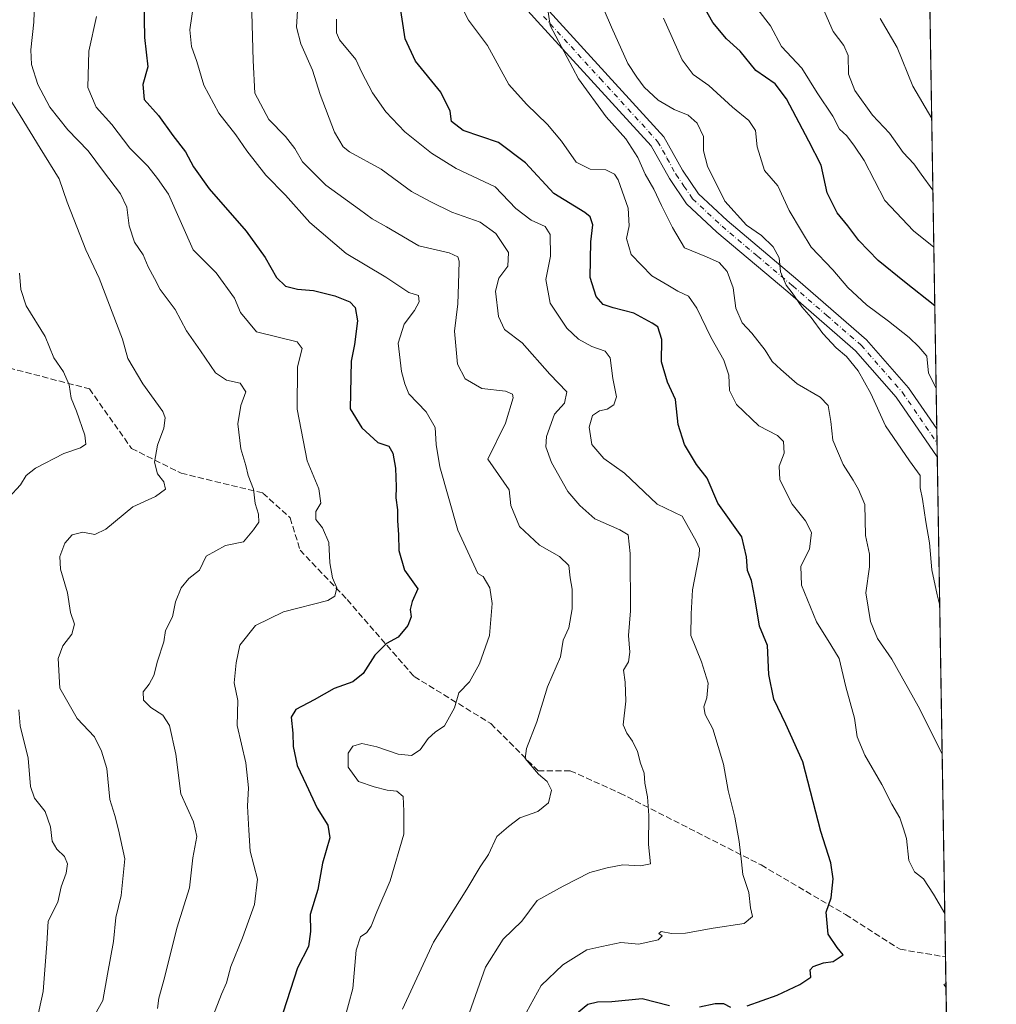
# Model space of a CAD drawing. Units: metres. Extents: x 611193 to 614652, y 4708501 to 4710870.
# Drawn here: x 614392 to 614652, y 4709368 to 4709631 of the extents above; entities that cross this region are included whole.
import ezdxf

# ---------------------------------------------------------------- set-up
doc = ezdxf.new("R2010")
doc.units = ezdxf.units.M
doc.header["$MEASUREMENT"] = 0
doc.linetypes.add('DGN Style 3', pattern=[2.307223458686699, 1.648016756204785, -0.6592067024819142])
doc.linetypes.add('DGN Style 4', pattern=[2.6384748266838614, 1.318413404963828, -0.6592067024819142, 0.001648016756204785, -0.6592067024819142])
for name, color, linetype, lineweight in [('Arbolado forestal CxS', 92, 'Continuous', 0), ('Comarca CxS', 21, 'Continuous', 0), ('Comunidad Autónoma CxS', 142, 'Continuous', 0), ('Curva de nivel maestra', 30, 'Continuous', 30), ('Curva de nivel normal', 30, 'Continuous', 0), ('Municipio CxS', 4, 'Continuous', 0), ('Pista no pavimentada Cxs', 111, 'Continuous', 0), ('Pista no pavimentada eje', 91, 'DGN Style 4', 0), ('Provincia CxS', 1, 'Continuous', 0), ('Senda', 7, 'DGN Style 3', 0)]:
    doc.layers.add(name, color=color, linetype=linetype, lineweight=lineweight)

# ---------------------------------------------------------------- blocks, each defined once
blk = doc.blocks.new('*U7')
at = {"layer": 'Arbolado forestal CxS', "color": 92, "linetype": 'Continuous', "lineweight": 0}
blk.add_polyline3d([(614616.3327000003, 4710731.4606, 780.5130999999965), (614645.8222000003, 4708940.035399999, 553.4501000000018)], dxfattribs=at)

msp = doc.modelspace()

# ---------------------------------------------------------------- linework, layer by layer
at = {"layer": 'Arbolado forestal CxS', "color": 92, "linetype": 'Continuous', "lineweight": 0, "extrusion": (0.00210443502430551, -0.12784075173103, 0.9917924750420692), "elevation": -600162.1184624507, "flags": 128}
msp.add_lwpolyline([(692067.7063124308, 4660748.558652947), (692067.7063124308, 4660281.254561035)], dxfattribs=at)
at = {"layer": 'Arbolado forestal CxS', "color": 92, "linetype": 'Continuous', "lineweight": 0, "extrusion": (0.0007901426350965618, -0.04796638086151728, 0.9988486381738046), "elevation": -224795.4767616526, "flags": 128}
msp.add_lwpolyline([(692121.5573048294, 4693379.208386246), (692121.5573048294, 4693375.445844399)], dxfattribs=at)
at = {"layer": 'Arbolado forestal CxS', "color": 92, "linetype": 'Continuous', "lineweight": 0, "extrusion": (0.001590313765936229, -0.09662376467035223, 0.9953197069299162), "elevation": -453458.670615505, "flags": 128}
msp.add_lwpolyline([(692055.7169253911, 4676833.592381515), (692055.716925391, 4676829.813284868)], dxfattribs=at)
at = {"layer": 'Arbolado forestal CxS', "color": 92, "linetype": 'Continuous', "lineweight": 0, "extrusion": (0.001673221586358185, -0.1016444573155018, 0.9948193829165977), "elevation": -477053.045229869, "flags": 128}
msp.add_lwpolyline([(692068.3387643173, 4674480.162567018), (692068.3387643175, 4674346.102587488)], dxfattribs=at)
at = {"layer": 'Arbolado forestal CxS', "color": 92, "linetype": 'Continuous', "lineweight": 0, "extrusion": (-0.000820688904312613, 0.04985483684424079, 0.9987561372592193), "elevation": 234884.3664363957, "flags": 128}
msp.add_lwpolyline([(-692068.6067599435, -4692751.864119714), (-692068.6067599435, -4692469.289905125)], dxfattribs=at)
at = {"layer": 'Comarca CxS', "color": 21, "linetype": 'Continuous', "lineweight": 0, "flags": 128}
msp.add_lwpolyline([(613705.9261097296, 4708541.495122248), (611229.6200008346, 4708501.309982895), (611192.6800008359, 4710814.579982872), (611545.9829589465, 4710820.316275445), (612455.4008625436, 4710835.08175376), (614614.0500008619, 4710870.129982872), (614615.6036468776, 4710775.749251428), (614652.1300008604, 4708556.849982895)], close=True, dxfattribs=at)
at = {"layer": 'Comunidad Autónoma CxS', "color": 142, "linetype": 'Continuous', "lineweight": 0, "flags": 128}
msp.add_lwpolyline([(613705.9261097296, 4708541.495122248), (611229.6200008346, 4708501.309982895), (611192.6800008359, 4710814.579982872), (611545.9829589465, 4710820.316275445), (612455.4008625436, 4710835.08175376), (614614.0500008619, 4710870.129982872), (614615.6036468776, 4710775.749251428), (614652.1300008604, 4708556.849982895)], close=True, dxfattribs=at)
at = {"layer": 'Curva de nivel maestra', "color": 30, "linetype": 'Continuous', "lineweight": 30, "flags": 128}
for points, elevation in [([(614424.7000000002, 4709636.0801), (614424.8600000005, 4709626.220100001), (614425.75, 4709618.390100001), (614424.4100000003, 4709613.670100001), (614424.7300000006, 4709609.670100001), (614428.5899999999, 4709605.340100001), (614432.3799999999, 4709600.0001), (614435.8300000001, 4709595.670100001), (614437.9000000004, 4709591.6501), (614442.0800000001, 4709585.8201), (614451.9699999997, 4709574.520099999), (614457.0700000003, 4709567.5001), (614460.0999999996, 4709562.130100001), (614462.5, 4709559.890100001), (614465.6500000004, 4709559.050100001), (614469.9299999997, 4709558.6501), (614475.5999999996, 4709557.3101), (614479.6600000003, 4709555.700099999), (614481.0899999999, 4709554.140100001), (614481.7000000002, 4709550.640100001), (614480.9000000004, 4709544.300100001), (614480, 4709539.840100001), (614479.7699999996, 4709527.1501), (614482.7999999998, 4709522.020099999), (614487.0800000001, 4709518.100099999), (614490.0300000003, 4709517.1801), (614491.1299999999, 4709515.3201), (614491.8200000003, 4709511.340100001), (614492.0300000003, 4709506.340100001), (614491.9199999999, 4709503.390100001), (614492.3899999997, 4709500.200099999), (614492.3399999999, 4709497.290100001), (614492.6399999997, 4709493.640100001), (614492.6900000004, 4709489.3101), (614494.1900000004, 4709484.100099999), (614497.75, 4709479.120100001), (614496.2400000002, 4709475.700099999), (614495.7000000002, 4709473.5801), (614495.9600000001, 4709471.600099999), (614495.0999999996, 4709469.3201), (614492.5499999998, 4709466.200099999), (614489.4600000001, 4709464.5101), (614486.2699999996, 4709461.4301), (614483.2199999997, 4709456.5101), (614480.4100000003, 4709454.340100001), (614475.5, 4709452.4901), (614470.1399999997, 4709449.4801), (614465.1900000004, 4709446.940099999), (614463.9500000002, 4709444.9001), (614464.4600000001, 4709440.610099999), (614464.4900000002, 4709437.040100001), (614465.5499999998, 4709431.950099999), (614468.0199999996, 4709426.9001), (614470.9000000004, 4709420.610099999), (614473.8099999996, 4709416.0801), (614474.3200000003, 4709412.670100001), (614472.3700000001, 4709405.9001), (614471.1200000001, 4709398.9001), (614469.0199999996, 4709392.2301), (614469.1299999999, 4709387.670100001), (614468.5700000003, 4709383.670100001), (614465.7000000002, 4709378.0001), (614461.8700000001, 4709366.220100001)], 575), ([(614585.6200000001, 4709367.9101), (614593.6200000001, 4709370.7601), (614599.75, 4709373.5601), (614602.6399999997, 4709375.520099999), (614602.4600000001, 4709377.5101), (614603.2699999996, 4709378.3201), (614606.04, 4709379.340100001), (614608.6399999997, 4709379.700099999), (614611.2400000002, 4709381.5001), (614609.6799999997, 4709383.390100001), (614607.2400000002, 4709386.960100001), (614606.7000000002, 4709392.8201), (614608.0300000003, 4709396.6501), (614608.5999999996, 4709401.710100001), (614607.9800000006, 4709406.020099999), (614605.2999999998, 4709414.340100001), (614600.54, 4709432.920100001), (614595.9299999997, 4709442.970100001), (614592.7400000002, 4709449.6601), (614591.4199999999, 4709456.270099999), (614591.1100000005, 4709464.030099999), (614588.9699999997, 4709469.110099999), (614587.7199999997, 4709476.720100001), (614586.8399999999, 4709481.340100001), (614585.7800000003, 4709484.0001), (614585.4600000001, 4709487.670100001), (614584.2100000001, 4709492.9801), (614577.8399999999, 4709501.940099999), (614574.9400000004, 4709508.670100001), (614572.1600000003, 4709512.280099999), (614568.9100000003, 4709517.640100001), (614567.2699999996, 4709522.9801), (614566.54, 4709529.630100001), (614564.4000000004, 4709534.280099999), (614562.7599999999, 4709539.6801), (614562.8799999999, 4709545.590100001), (614561.8300000001, 4709549.020099999), (614560.29, 4709550.0001), (614555.3899999997, 4709552.640100001), (614549.9100000003, 4709554.0801), (614547.2300000006, 4709554.940099999), (614545.3899999997, 4709557.100099999), (614543.7800000003, 4709562.1601), (614543.9299999997, 4709571.6501), (614544.4800000006, 4709576.200099999), (614543.7199999997, 4709578.3201), (614542.3300000001, 4709579.5001), (614534.04, 4709584.610099999), (614526.4900000002, 4709592.790100001), (614519.2699999996, 4709598.130100001), (614509.8799999999, 4709601.380100001), (614506.7599999999, 4709603.800100001), (614506.4400000004, 4709606.4901), (614503.9000000004, 4709611.610099999), (614497.1799999997, 4709619.890100001), (614494.4400000004, 4709625.8201), (614492.7800000003, 4709636.380100001)], 600), ([(614635.7057999996, 4709554.586999999), (614627.6399999997, 4709561.0001), (614620.5800000001, 4709566.7301), (614615.4400000004, 4709572.0101), (614612.5199999996, 4709575.9001), (614609.6600000003, 4709579.370100001), (614607.0199999996, 4709584.7301), (614605.4000000004, 4709592.120100001), (614602.1299999999, 4709598.5101), (614596.1500000004, 4709609.860099999), (614593.1100000005, 4709613.8201), (614587.9900000002, 4709617.370100001), (614583.8099999996, 4709622.520099999), (614580.1200000001, 4709625.840100001), (614576.4600000001, 4709630.1801), (614573.0499999998, 4709636.4301)], 624.9999999999999), ([(614540.6200000001, 4709366.3101), (614543.1699999999, 4709368.340100001), (614545.7400000002, 4709368.940099999), (614549.5300000003, 4709369.040100001), (614557.6200000001, 4709369.790100001), (614564.9199999999, 4709367.960100001)], 600), ([(614572.9600000001, 4709367.640100001), (614577.0899999999, 4709368.470100001), (614579.3300000001, 4709368.520099999), (614581.2300000006, 4709367.5001)], 600)]:
    msp.add_lwpolyline(points, dxfattribs=dict(at, elevation=elevation))
at = {"layer": 'Curva de nivel normal', "color": 30, "linetype": 'Continuous', "lineweight": 0, "flags": 128}
for points, elevation in [([(614544.1100000005, 4709641.420100001), (614549.4199999999, 4709628.960100001), (614553.8200000003, 4709619.2401), (614556.1900000004, 4709615.5801), (614558.1799999997, 4709612.890100001), (614561.8700000001, 4709609.4301), (614566.1900000004, 4709606.9801), (614569.8799999999, 4709605.440099999), (614572.2699999996, 4709603.3201), (614573.9800000006, 4709599.7601), (614574.04, 4709595.9801), (614575.0800000001, 4709591.8201), (614579.6600000003, 4709582.5601), (614585.4400000004, 4709576.090100001), (614589.4900000002, 4709573.360099999), (614592.5499999998, 4709570.340100001), (614594.2000000002, 4709567.420100001), (614594.5599999996, 4709563.6601), (614596.0700000003, 4709560.140100001), (614597.6799999997, 4709558.0601), (614600.2800000003, 4709554.3301), (614602.7599999999, 4709551.470100001), (614605.8399999999, 4709547.220100001), (614609.3899999997, 4709543.440099999), (614612.1799999997, 4709541.090100001), (614615.2300000006, 4709537.300100001), (614618.6699999999, 4709531.2401), (614622.5800000001, 4709522.600099999), (614628.9600000001, 4709513.2401), (614631.7699999996, 4709509.340100001), (614631.8200000003, 4709506.050100001), (614632.4800000006, 4709502.9901), (614633.2999999998, 4709497.020099999), (614634.2999999998, 4709491.350099999), (614634.9600000001, 4709484.1601), (614636.3700000001, 4709477.4801), (614637.0215999996, 4709474.6524)], 615), ([(614638.3733999999, 4709392.533500001), (614635.3499999996, 4709397.700099999), (614632.7400000002, 4709401.780099999), (614630.2999999998, 4709403.630100001), (614628.7800000003, 4709406.630100001), (614628.1399999997, 4709412.470100001), (614627.3499999996, 4709415.0601), (614626.3499999996, 4709418.0601), (614624.2199999997, 4709421.670100001), (614621.5999999996, 4709426.950099999), (614617.0499999998, 4709434.7501), (614614.9900000002, 4709439.670100001), (614614.2999999998, 4709444.5801), (614612.0199999996, 4709452.960100001), (614610.2199999997, 4709460.5601), (614607.9600000001, 4709464.190099999), (614604.1299999999, 4709470.3301), (614600.1699999999, 4709480.120100001), (614599.9900000002, 4709485.120100001), (614602.2699999996, 4709489.670100001), (614602.8099999996, 4709494.110099999), (614601.25, 4709497.290100001), (614597.6699999999, 4709501.720100001), (614594.4000000004, 4709508.1801), (614594.2000000002, 4709511.850099999), (614595.5099999999, 4709515.290100001), (614595.3700000001, 4709518.420100001), (614593.75, 4709519.9901), (614588.79, 4709522.600099999), (614582.7800000003, 4709528.2601), (614580.9800000006, 4709532.020099999), (614580.7800000003, 4709536.130100001), (614579.4600000001, 4709540.120100001), (614575.9400000004, 4709546.2601), (614572.2599999999, 4709553.970100001), (614569.9900000002, 4709557.140100001), (614567.1500000004, 4709558.4801), (614564.4500000002, 4709560.0801), (614560.2199999997, 4709562.620100001), (614554.6900000004, 4709568.3201), (614553.4800000006, 4709572.530099999), (614554.2100000001, 4709575.9001), (614553.8899999997, 4709580.690099999), (614551.25, 4709588.2501), (614550.2300000006, 4709589.720100001), (614547.9600000001, 4709590.840100001), (614543.7199999997, 4709591.050100001), (614540.0700000003, 4709592.940099999), (614536.0999999996, 4709598.520099999), (614532.3799999999, 4709602.9801), (614526.7800000003, 4709608.4001), (614522.0499999998, 4709613.6601), (614516.3600000005, 4709624.0801), (614511.3399999999, 4709630.840100001), (614507.9100000003, 4709637.450099999)], 605), ([(614428.3499999996, 4709367.1801), (614428.7100000001, 4709369.920100001), (614430.1600000003, 4709375.3301), (614433.4600000001, 4709388.5801), (614436.8499999996, 4709399.340100001), (614437.75, 4709407.340100001), (614438.8399999999, 4709413.0601), (614437.9500000002, 4709416.920100001), (614434.5800000001, 4709424.4001), (614433.2300000006, 4709435.0001), (614431.5599999996, 4709442.610099999), (614429.7800000003, 4709445.4101), (614426.5, 4709447.4301), (614424.5499999998, 4709449.420100001), (614424.4699999997, 4709451.620100001), (614426.1399999997, 4709453.670100001), (614427.2999999998, 4709455.960100001), (614428.3399999999, 4709459.840100001), (614429.9800000006, 4709464.960100001), (614430.4699999997, 4709468.0001), (614432.3499999996, 4709471.670100001), (614433.1399999997, 4709475.670100001), (614434.6100000005, 4709479.380100001), (614436.6900000004, 4709481.850099999), (614439.5599999996, 4709484.050100001), (614441.29, 4709487.8101), (614446.4199999999, 4709490.6501), (614451.2599999999, 4709491.670100001), (614453.9500000002, 4709494.850099999), (614455.3399999999, 4709496.9001), (614455.29, 4709499.040100001), (614454.4000000004, 4709501.880100001), (614453.9500000002, 4709505.670100001), (614452.4900000002, 4709509.340100001), (614451.8499999996, 4709512.040100001), (614450.5800000001, 4709516.460100001), (614449.7400000002, 4709523.120100001), (614450.5199999996, 4709528.030099999), (614451.8899999997, 4709531.690099999), (614450.4100000003, 4709533.970100001), (614446.7100000001, 4709534.790100001), (614443.7999999998, 4709536.690099999), (614439.7999999998, 4709542.600099999), (614436.04, 4709547.9101), (614433.0199999996, 4709553.6501), (614429, 4709558.920100001), (614427.4800000006, 4709561.880100001), (614425.8499999996, 4709564.9801), (614424.4600000001, 4709568.170100001), (614422.2000000002, 4709571.540100001), (614420.7300000006, 4709575.940099999), (614420.1200000001, 4709580.950099999), (614418.4800000006, 4709584.5101), (614413.9000000004, 4709590.440099999), (614409.8600000005, 4709595.9101), (614404.3600000005, 4709601.5801), (614399.5599999996, 4709607.640100001), (614396.3499999996, 4709613.670100001), (614394.6900000004, 4709619.0001), (614394.4900000002, 4709622.9001), (614395.3399999999, 4709630.2501), (614395.4699999997, 4709635.5601)], 565), ([(614437.9299999997, 4709634.9101), (614436.9400000004, 4709628.2301), (614437.4199999999, 4709623.770099999), (614438.8399999999, 4709619.7401), (614440.6799999997, 4709613.440099999), (614444.6500000004, 4709606.0001), (614449.2199999997, 4709600.1801), (614452.1299999999, 4709595.9101), (614457.2199999997, 4709589.450099999), (614462.4800000006, 4709584.140100001), (614468.9600000001, 4709576.790100001), (614478.6200000001, 4709568.5701), (614489.2400000002, 4709562.280099999), (614495.4199999999, 4709558.200099999), (614497.9500000002, 4709557.3201), (614498.1799999997, 4709555.6801), (614496.9299999997, 4709553.340100001), (614494.1299999999, 4709549.670100001), (614492.5099999999, 4709544.670100001), (614493.4199999999, 4709537.040100001), (614494.2999999998, 4709533.800100001), (614495.4000000004, 4709531.100099999), (614499.9800000006, 4709526.360099999), (614502.4400000004, 4709522.130100001), (614502.6299999999, 4709517.590100001), (614503.6600000003, 4709511.610099999), (614508.4600000001, 4709494.770099999), (614513.7800000003, 4709483.1601), (614515.2199999997, 4709482.380100001), (614517, 4709479.4001), (614517.6100000005, 4709475.2401), (614516.9000000004, 4709466.690099999), (614514.2199999997, 4709459.100099999), (614511.5899999999, 4709454.340100001), (614508.7599999999, 4709451.340100001), (614507.5499999998, 4709447.340100001), (614504.9199999999, 4709442.550100001), (614502.4299999997, 4709440.860099999), (614500.5199999996, 4709439.220100001), (614498.4000000004, 4709436.130100001), (614496.1100000005, 4709434.6601), (614492.5199999996, 4709434.9801), (614486.8300000001, 4709437.0001), (614482.8799999999, 4709437.8101), (614480.4800000006, 4709437.170100001), (614479.1699999999, 4709435.280099999), (614479.1799999997, 4709431.5701), (614481.9299999997, 4709427.720100001), (614486.0999999996, 4709426.3101), (614489.5800000001, 4709425.370100001), (614492.2000000002, 4709425.1601), (614493.8600000005, 4709423.7501), (614494.0099999999, 4709419.780099999), (614494.04, 4709413.700099999), (614490.4199999999, 4709401.2301), (614486.7999999998, 4709392.9901), (614485.3499999996, 4709389.110099999), (614484.1399999997, 4709387.4101), (614482.4400000004, 4709386.300100001), (614481.3099999996, 4709382.720100001), (614480.4199999999, 4709372.4801), (614478.1299999999, 4709364.0001)], 580), ([(614493.7199999997, 4709367.0001), (614501.9900000002, 4709384.850099999), (614510.8600000005, 4709399.0001), (614514.3700000001, 4709404.9101), (614516.6500000004, 4709408.270099999), (614518.9000000004, 4709413.0001), (614522.0099999999, 4709415.7301), (614524.9699999997, 4709418.0001), (614529.7800000003, 4709419.7501), (614532.6200000001, 4709422.0001), (614533.4100000003, 4709425.360099999), (614532.25, 4709427.720100001), (614529.9600000001, 4709429.670100001), (614526.4299999997, 4709433.8101), (614526.79, 4709436.5001), (614529.5599999996, 4709443.610099999), (614532.3799999999, 4709453.0101), (614535.8399999999, 4709460.940099999), (614536.5999999996, 4709465.440099999), (614538.0599999996, 4709468.7401), (614538.9199999999, 4709473.770099999), (614538.9199999999, 4709479.0001), (614538.4299999997, 4709482.0001), (614538.0599999996, 4709485.3201), (614535.5999999996, 4709487.7401), (614530.2599999999, 4709490.780099999), (614524.8799999999, 4709495.720100001), (614522.6100000005, 4709501.300100001), (614522.1900000004, 4709505.5001), (614516.4500000002, 4709513.670100001), (614521.1699999999, 4709523.300100001), (614523.2400000002, 4709530.020099999), (614523.0099999999, 4709531.050100001), (614521.1699999999, 4709531.880100001), (614514.9000000004, 4709532.5601), (614510.4000000004, 4709535.1601), (614508.3300000001, 4709539.040100001), (614507.5999999996, 4709547.880100001), (614508.4800000006, 4709555.1601), (614508.5999999996, 4709560.4001), (614508.7999999998, 4709566.530099999), (614508.4400000004, 4709567.690099999), (614506.1500000004, 4709568.700099999), (614498.0599999996, 4709570.610099999), (614489.4500000002, 4709575.6501), (614485.6100000005, 4709577.770099999), (614482.2100000001, 4709580.290100001), (614473.2100000001, 4709586.770099999), (614467.0499999998, 4709592.9801), (614464.9400000004, 4709596.5601), (614462.4299999997, 4709599.8101), (614458, 4709604.340100001), (614454.29, 4709611.340100001), (614453.8099999996, 4709620.0001), (614453.4000000004, 4709636.0001)], 585), ([(614465.7599999999, 4709634.8201), (614465.3799999999, 4709628.9001), (614466.5700000003, 4709624.460100001), (614469.7000000002, 4709617.470100001), (614471.7400000002, 4709610.970100001), (614475.5099999999, 4709600.920100001), (614477.8600000005, 4709597.0101), (614479.5599999996, 4709595.710100001), (614488.0199999996, 4709591.100099999), (614496.0899999999, 4709585.130100001), (614501.2699999996, 4709582.3201), (614506.8899999997, 4709579.600099999), (614514.3799999999, 4709576.9301), (614518.5800000001, 4709573.940099999), (614522, 4709568.8101), (614521.8300000001, 4709565.190099999), (614519.3899999997, 4709561.940099999), (614518.54, 4709558.5101), (614519.3200000003, 4709551.790100001), (614520.9000000004, 4709548.300100001), (614525.5899999999, 4709544.7301), (614533.04, 4709536.4001), (614537.54, 4709531.670100001), (614536.9199999999, 4709528.630100001), (614534.2199999997, 4709525.670100001), (614532.0999999996, 4709519.7401), (614531.9500000002, 4709517.0001), (614533.4100000003, 4709512.790100001), (614537.7699999996, 4709505.040100001), (614541.0300000003, 4709501.3301), (614545.04, 4709497.790100001), (614551.6799999997, 4709494.8301), (614553.8600000005, 4709493.4801), (614554.4100000003, 4709488.520099999), (614554.5499999998, 4709473.2601), (614554.0199999996, 4709466.690099999), (614554.3700000001, 4709462.2401), (614553.9800000006, 4709459.640100001), (614552.6600000003, 4709457.380100001), (614553.0700000003, 4709454.2401), (614553.25, 4709449.1501), (614552.5499999998, 4709442.860099999), (614553.5099999999, 4709440.600099999), (614555.0899999999, 4709438.470100001), (614556.3499999996, 4709435.7301), (614557.2199999997, 4709432.600099999), (614558.2000000002, 4709429.9101), (614558.3399999999, 4709427.2301), (614559.0999999996, 4709423.640100001), (614559.4400000004, 4709418.670100001), (614559.3600000005, 4709410.890100001), (614559.8600000005, 4709405.7601), (614557.1600000003, 4709405.200099999), (614552.5, 4709405.450099999), (614548.29, 4709404.640100001), (614543.6900000004, 4709403.420100001), (614536.5700000003, 4709399.7501), (614529.6100000005, 4709395.960100001), (614525.54, 4709390.450099999), (614520.5599999996, 4709385.6801), (614515.8600000005, 4709378.210100001), (614511.5800000001, 4709366.110099999)], 590), ([(614532.1900000004, 4709635.4301), (614533.0499999998, 4709629.4001), (614540.6600000003, 4709615.120100001), (614548, 4709605.0101), (614553.29, 4709599.110099999), (614556.5, 4709594.210100001), (614558.4600000001, 4709589.7501), (614560.7599999999, 4709585.690099999), (614562.7699999996, 4709581.370100001), (614565.75, 4709575.460100001), (614568.9199999999, 4709570.0701), (614574.8300000001, 4709567.700099999), (614578.1900000004, 4709566.120100001), (614580.29, 4709563.770099999), (614581.9500000002, 4709559.420100001), (614582.5999999996, 4709553.9801), (614584.3200000003, 4709550.040100001), (614586.8899999997, 4709547.270099999), (614590.4299999997, 4709542.8101), (614592.29, 4709539.7401), (614594.5999999996, 4709537.610099999), (614598.9699999997, 4709533.8101), (614605.1699999999, 4709530.2301), (614607.25, 4709527.9901), (614607.9400000004, 4709523.7601), (614608.5099999999, 4709518.7401), (614611.2699999996, 4709512.290100001), (614613.9400000004, 4709508.0801), (614615.3700000001, 4709505.5701), (614617.04, 4709501.620100001), (614617.2599999999, 4709493.3101), (614618.29, 4709488.340100001), (614618.29, 4709485.0001), (614617.3399999999, 4709478.0001), (614618.5800000001, 4709470.4001), (614620.4400000004, 4709465.8201), (614624.29, 4709460.350099999), (614631.2999999998, 4709447.780099999), (614637.6727999998, 4709435.095600001)], 610), ([(614635.1979, 4709585.436899999), (614632.0599999996, 4709589.6801), (614630.1500000004, 4709592.440099999), (614627.2999999998, 4709595.4901), (614623.5999999996, 4709600.6501), (614619.1100000005, 4709605.4901), (614614.3600000005, 4709612.0801), (614612.7000000002, 4709616.4101), (614612.5800000001, 4709621.350099999), (614611.4900000002, 4709624.020099999), (614608.6399999997, 4709627.7401), (614605.7800000003, 4709634.270099999)], 635), ([(614441.4100000003, 4709360.700099999), (614445.4000000004, 4709371.0001), (614446.7000000002, 4709374.0001), (614447.8600000005, 4709378.340100001), (614450.9900000002, 4709386.0001), (614454.1900000004, 4709394.920100001), (614455.0300000003, 4709401.690099999), (614453.0599999996, 4709409.100099999), (614452.6699999999, 4709414.7501), (614452.3399999999, 4709421.100099999), (614452.5899999999, 4709426.0001), (614451.8600000005, 4709432.670100001), (614449.5999999996, 4709442.670100001), (614449.7800000003, 4709449.340100001), (614448.75, 4709454.0001), (614449.3499999996, 4709459.340100001), (614450.2999999998, 4709464.040100001), (614454.4800000006, 4709469.350099999), (614461.9800000006, 4709472.940099999), (614473.7300000006, 4709475.9801), (614475.6100000005, 4709477.130100001), (614476.1699999999, 4709479.360099999), (614475.0300000003, 4709482.0001), (614474.2999999998, 4709486.030099999), (614474.0599999996, 4709491.470100001), (614472.3499999996, 4709495.4001), (614470.5599999996, 4709497.620100001), (614470.6100000005, 4709499.720100001), (614471.9400000004, 4709501.960100001), (614471.3799999999, 4709505.780099999), (614468.2599999999, 4709513.280099999), (614465.5599999996, 4709527.0001), (614465.6699999999, 4709538.340100001), (614466.8799999999, 4709543.200099999), (614465.6200000001, 4709545.020099999), (614454.7199999997, 4709547.670100001), (614450.4900000002, 4709552.800100001), (614448.8600000005, 4709556.620100001), (614443.9600000001, 4709563.390100001), (614437.8499999996, 4709569.550100001), (614431.2300000006, 4709584.4001), (614428.3600000005, 4709588.5701), (614425.7199999997, 4709591.840100001), (614420.9800000006, 4709596.6801), (614416.1100000005, 4709602.940099999), (614411.9500000002, 4709607.630100001), (614409.7400000002, 4709612.870100001), (614410.0099999999, 4709622.540100001), (614412.0099999999, 4709631.790100001)], 570), ([(614635.4485999999, 4709570.2119), (614630.0199999996, 4709574.630100001), (614622.4199999999, 4709582.670100001), (614616.9000000004, 4709593.380100001), (614614.29, 4709597.1501), (614612.2400000002, 4709599.920100001), (614610.25, 4709601.7401), (614608.4800000006, 4709605.200099999), (614604.3600000005, 4709611.4001), (614600.2000000002, 4709617.970100001), (614594.8200000003, 4709623.7501), (614591.8799999999, 4709629.3101), (614588.4900000002, 4709633.640100001)], 630), ([(614526.75, 4709366.210100001), (614530.6699999999, 4709373.3201), (614536.5099999999, 4709378.800100001), (614542.8499999996, 4709382.8301), (614546.8499999996, 4709383.7401), (614551.9600000001, 4709384.7601), (614556.7300000006, 4709384.3201), (614561.8700000001, 4709385.5101), (614562.9699999997, 4709386.5801), (614562.0599999996, 4709387.1801), (614562.7400000002, 4709387.7301), (614565.4699999997, 4709387.140100001), (614569.1699999999, 4709387.290100001), (614576.6200000001, 4709388.630100001), (614584.8200000003, 4709389.840100001), (614587.0599999996, 4709391.670100001), (614586.5300000003, 4709394.050100001), (614586.0999999996, 4709398.140100001), (614584.5, 4709402.880100001), (614584.1500000004, 4709406.3201), (614583.54, 4709411.7301), (614582.3700000001, 4709418.220100001), (614580.5599999996, 4709425.3201), (614579.3200000003, 4709432.3301), (614576.5199999996, 4709441.7301), (614574.4199999999, 4709445.620100001), (614574.0700000003, 4709447.670100001), (614574.8600000005, 4709450.0001), (614575.25, 4709453.9301), (614573.4600000001, 4709459.610099999), (614570.6600000003, 4709466.700099999), (614570.7100000001, 4709472.4301), (614571.0499999998, 4709478.880100001), (614572.8499999996, 4709488.030099999), (614572.9699999997, 4709489.860099999), (614572.0300000003, 4709491.840100001), (614568.29, 4709498.4901), (614561.6399999997, 4709501.6801), (614552.9500000002, 4709509.9801), (614547.4199999999, 4709513.870100001), (614544.2000000002, 4709517.5801), (614543.4699999997, 4709522.190099999), (614544.3899999997, 4709525.350099999), (614546.2800000003, 4709526.630100001), (614548.29, 4709527.020099999), (614550.1100000005, 4709528.1801), (614550.8099999996, 4709530.3201), (614549.8499999996, 4709535.2601), (614549.1299999999, 4709540.710100001), (614547.75, 4709542.540100001), (614544.1900000004, 4709543.710100001), (614540.6200000001, 4709545.670100001), (614537.5800000001, 4709548.620100001), (614533.0800000001, 4709555.270099999), (614531.9100000003, 4709561.6601), (614533.1399999997, 4709567.8201), (614533.1200000001, 4709573.620100001), (614531.7199999997, 4709575.7301), (614528.0599999996, 4709577.4301), (614523.9199999999, 4709580.5801), (614518.4500000002, 4709586.300100001), (614508, 4709591.2301), (614501.4299999997, 4709595.360099999), (614494.3300000001, 4709601.040100001), (614489.2800000003, 4709606.3201), (614485.7000000002, 4709611.4101), (614482.8200000003, 4709616.870100001), (614481.2100000001, 4709620.340100001), (614476.9100000003, 4709625.5601), (614476.1200000001, 4709627.420100001), (614476.1100000005, 4709631.0601)], 595), ([(614636.0672000004, 4709532.6336), (614634.0599999996, 4709536.600099999), (614633.6299999999, 4709541.200099999), (614631.4600000001, 4709543.670100001), (614628.8799999999, 4709546.1801), (614623.4000000004, 4709550.540100001), (614617.4600000001, 4709554.850099999), (614612.5499999998, 4709559.5001), (614608.4699999997, 4709564.220100001), (614602.7000000002, 4709570.2601), (614600.1399999997, 4709574.4801), (614596.8300000001, 4709580.0601), (614593.8799999999, 4709586.640100001), (614590.2400000002, 4709590.6601), (614588.3499999996, 4709597.0001), (614587.8399999999, 4709601.370100001), (614586.0700000003, 4709604.0001), (614581.75, 4709607.5801), (614575.4400000004, 4709613.350099999), (614571.2800000003, 4709616.3201), (614568.3300000001, 4709620.190099999), (614563.3300000001, 4709631.300100001)], 620), ([(614634.8832, 4709604.556700001), (614629.8399999999, 4709613.190099999), (614625.6399999997, 4709623.540100001), (614621.1699999999, 4709631.210100001)], 640), ([(614388.5999999996, 4709610.3201), (614391.6500000004, 4709605.360099999), (614396.9800000006, 4709596.700099999), (614402.1200000001, 4709588.5001), (614404.2100000001, 4709582.2601), (614406.0199999996, 4709577.7401), (614409.2300000006, 4709569.5701), (614412.7199999997, 4709562.0001), (614418.9699999997, 4709545.670100001), (614420.4400000004, 4709540.550100001), (614424.3899999997, 4709533.790100001), (614429.7800000003, 4709526.4101), (614430.4000000004, 4709524.720100001), (614430.04, 4709521.9801), (614428.29, 4709517.420100001), (614427.4800000006, 4709512.890100001), (614428.3200000003, 4709509.8201), (614430.0300000003, 4709507.670100001), (614430.4900000002, 4709505.670100001), (614427.8099999996, 4709503.7501), (614421.7800000003, 4709500.9801), (614414.4900000002, 4709495.040100001), (614411.5800000001, 4709493.640100001), (614408.4199999999, 4709494.2501), (614405.5300000003, 4709493.4901), (614403.5899999999, 4709491.280099999), (614402.2300000006, 4709487.7301), (614402.4100000003, 4709484.390100001), (614404.2800000003, 4709478.050100001), (614405.1500000004, 4709472.7601), (614406.1299999999, 4709469.710100001), (614405.4400000004, 4709467.0601), (614403.0300000003, 4709463.940099999), (614401.8600000005, 4709460.4901), (614402.2800000003, 4709452.630100001), (614406.8499999996, 4709444.4801), (614411.5, 4709439.620100001), (614413.3600000005, 4709435.780099999), (614414.7800000003, 4709431.1501), (614415.6200000001, 4709422.940099999), (614416.9400000004, 4709418.600099999), (614417.9100000003, 4709414.8201), (614419.5700000003, 4709407.0701), (614418.6600000003, 4709397.2601), (614417.2400000002, 4709391.4001), (614416.54, 4709385.0001), (614414.9699999997, 4709376.340100001), (614413.7300000006, 4709369.2501), (614409.4500000002, 4709361.640100001)], 559.9999999999999), ([(614391.5199999996, 4709563.300100001), (614391.8399999999, 4709558.920100001), (614393.3099999996, 4709554.5601), (614398.3399999999, 4709546.460100001), (614400.6900000004, 4709540.720100001), (614403.2800000003, 4709537.0001), (614404.7800000003, 4709533.5601), (614405.3200000003, 4709530.0001), (614406.75, 4709526.520099999), (614408.8899999997, 4709520.0601), (614409.1699999999, 4709517.690099999), (614407.7999999998, 4709516.7601), (614403.29, 4709515.220100001), (614395.7999999998, 4709511.290100001), (614393.3099999996, 4709509.350099999), (614391.7999999998, 4709506.8201), (614388.6200000001, 4709503.470100001)], 555), ([(614391.3499999996, 4709446.800100001), (614391.6699999999, 4709442.550100001), (614393.7999999998, 4709433.970100001), (614394.4100000003, 4709426.370100001), (614395.4900000002, 4709423.2601), (614398.3899999997, 4709419.670100001), (614399.7400000002, 4709415.630100001), (614400.2000000002, 4709411.840100001), (614401.4400000004, 4709409.630100001), (614403.54, 4709407.700099999), (614404.3399999999, 4709405.780099999), (614403.9100000003, 4709403.280099999), (614402.6600000003, 4709399.6501), (614401.7599999999, 4709395.5001), (614399.1299999999, 4709390.4801), (614398.7999999998, 4709384.4001), (614397.8099999996, 4709371.710100001), (614395.2400000002, 4709359.9001)], 555), ([(614638.6978000002, 4709372.8257), (614638.1699999999, 4709373.550100001), (614638.6805999996, 4709373.871099999)], 605)]:
    msp.add_lwpolyline(points, dxfattribs=dict(at, elevation=elevation))
at = {"layer": 'Municipio CxS', "color": 4, "linetype": 'Continuous', "lineweight": 0, "flags": 128}
msp.add_lwpolyline([(614615.6036468776, 4710775.749251428), (614652.1300008604, 4708556.849982895), (613705.9261097296, 4708541.495122248)], dxfattribs=at)
at = {"layer": 'Pista no pavimentada Cxs', "color": 111, "linetype": 'Continuous', "lineweight": 0, "extrusion": (0.002327600874988851, -0.1413594500139661, 0.9899555990881186), "elevation": -663689.1422338396, "flags": 128}
msp.add_lwpolyline([(692088.623098352, 4651656.018546235), (692088.623098352, 4651648.422630648)], dxfattribs=at)
at = {"layer": 'Pista no pavimentada Cxs', "color": 111, "linetype": 'Continuous', "lineweight": 0}
for points in [[(614532.8201000001, 4709633.210100001, 613.0396000000037), (614563.4601999996, 4709599.690099999, 616.3044999999984), (614568.4200999998, 4709590.780099999, 615.1399999999994), (614572.6802000003, 4709584.4801, 617.408500000005), (614580.3300999999, 4709577.360099999, 617.067200000005), (614599.1501000002, 4709561.4901, 619.8830000000017), (614617.5301000001, 4709545.550100001, 620.760500000004), (614628.7301000003, 4709532.770099999, 620.2822000000015), (614636.2456, 4709521.796700001, 621.8874999999971), (614636.3693000004, 4709514.278100001, 620.8135000000038), (614625.4501, 4709530.2301, 618.1631999999954), (614614.6002000002, 4709542.610099999, 618.0286999999954), (614596.4600999998, 4709558.350099999, 618.7731000000058), (614577.5800999999, 4709574.2601, 615.9005999999936), (614569.5102000004, 4709581.770099999, 616.0776000000042), (614564.8901000004, 4709588.610099999, 612.7896999999939), (614560.0701000001, 4709597.2601, 614.342499999999), (614529.7500999998, 4709630.440099999, 612.9055999999982), (614523.8601000002, 4709637.0701, 615.320000000007)], [(614636.3693000004, 4709514.278100001, 620.8135000000038), (614625.4501, 4709530.2301, 618.1631999999954), (614614.6002000002, 4709542.610099999, 618.0286999999954), (614596.4600999998, 4709558.350099999, 618.7731000000058), (614577.5800999999, 4709574.2601, 615.9005999999936), (614569.5102000004, 4709581.770099999, 616.0776000000042), (614564.8901000004, 4709588.610099999, 612.7896999999939), (614560.0701000001, 4709597.2601, 614.342499999999), (614529.7500999998, 4709630.440099999, 612.9055999999982), (614523.8601000002, 4709637.0701, 615.320000000007)], [(614532.8201000001, 4709633.210100001, 613.0396000000037), (614563.4601999996, 4709599.690099999, 616.3044999999984), (614568.4200999998, 4709590.780099999, 615.1399999999994), (614572.6802000003, 4709584.4801, 617.408500000005), (614580.3300999999, 4709577.360099999, 617.067200000005), (614599.1501000002, 4709561.4901, 619.8830000000017), (614617.5301000001, 4709545.550100001, 620.760500000004), (614628.7301000003, 4709532.770099999, 620.2822000000015), (614636.2455000002, 4709521.796700001, 621.8874000000069)]]:
    msp.add_polyline3d(points, dxfattribs=at)
at = {"layer": 'Pista no pavimentada eje', "color": 91, "linetype": 'DGN Style 4', "lineweight": 0}
msp.add_polyline3d([(614531.2851, 4709631.825099999, 612.3046000000032), (614546.4451000001, 4709615.235099999, 612.5483999999997), (614561.7651000004, 4709598.475099999, 614.5339999999997), (614564.2451, 4709594.020099999, 613.8656999999948), (614566.6551000001, 4709589.6951, 613.4131999999954), (614568.7851, 4709586.545100001, 614.6851000000024), (614571.0950999996, 4709583.1251, 616.2654999999941), (614578.9550999999, 4709575.8101, 616.0192999999999), (614588.3951000003, 4709567.8551, 616.1392999999953), (614597.8051000005, 4709559.920100001, 618.5298000000039), (614606.8750999998, 4709552.050100001, 619.5197000000044), (614616.0651000004, 4709544.0801, 619.141300000003), (614627.0900999998, 4709531.5001, 618.9679000000033), (614636.3074000003, 4709518.039000001, 619.3531999999977)], dxfattribs=at)
at = {"layer": 'Provincia CxS', "color": 1, "linetype": 'Continuous', "lineweight": 0, "flags": 128}
msp.add_lwpolyline([(613705.9261097296, 4708541.495122248), (611229.6200008346, 4708501.309982895), (611192.6800008359, 4710814.579982872), (611545.9829589465, 4710820.316275445), (612455.4008625436, 4710835.08175376), (614614.0500008619, 4710870.129982872), (614615.6036468776, 4710775.749251428), (614652.1300008604, 4708556.849982895)], close=True, dxfattribs=at)
at = {"layer": 'Senda', "color": 7, "linetype": 'DGN Style 3', "lineweight": 0}
msp.add_polyline3d([(614289.5314999997, 4709578.3115, 532.844299999997), (614297.2364999996, 4709574.740499999, 534.3683000000019), (614304.9469999997, 4709572.722999999, 535.7814000000071), (614314.8872999996, 4709574.116900001, 543.1680999999953), (614322.8249000004, 4709568.163699999, 543.6824999999953), (614357.2207000004, 4709550.965700001, 551.5769), (614379.7103000004, 4709540.382300001, 555.9553000000016), (614410.1375000002, 4709532.444900001, 562.4078000000009), (614421.3822999997, 4709516.569900001, 563.5344000000041), (614434.6114999996, 4709509.9553, 566.664499999999), (614456.4397, 4709504.6635, 571.244200000001), (614463.7156999996, 4709498.048900001, 572.9784000000072), (614466.3614999996, 4709489.449899999, 570.2492000000057), (614478.9293000001, 4709476.220699999, 575.8035999999993), (614496.7887000004, 4709455.715500001, 579.7648999999947), (614517.2938999999, 4709443.1479, 588.4104999999981), (614529.8617000004, 4709430.5801, 588.0443999999989), (614538.4606999997, 4709430.5801, 593.838499999998), (614551.6898999996, 4709424.626900001, 595.1716000000015), (614589.3931, 4709405.444700001, 603.0215000000027), (614611.8827000001, 4709392.215500001, 608.2302000000054), (614626.4348999998, 4709382.9549, 607.153999999995), (614638.5643999996, 4709380.9307, 608.2115000000049)], dxfattribs=at)

# ---------------------------------------------------------------- block references
at = {"layer": 'Arbolado forestal CxS', "color": 92, "linetype": 'Continuous', "lineweight": 0}
msp.add_blockref('*U7', (0, 0), dxfattribs=at)

doc.saveas('drawing.dxf')
